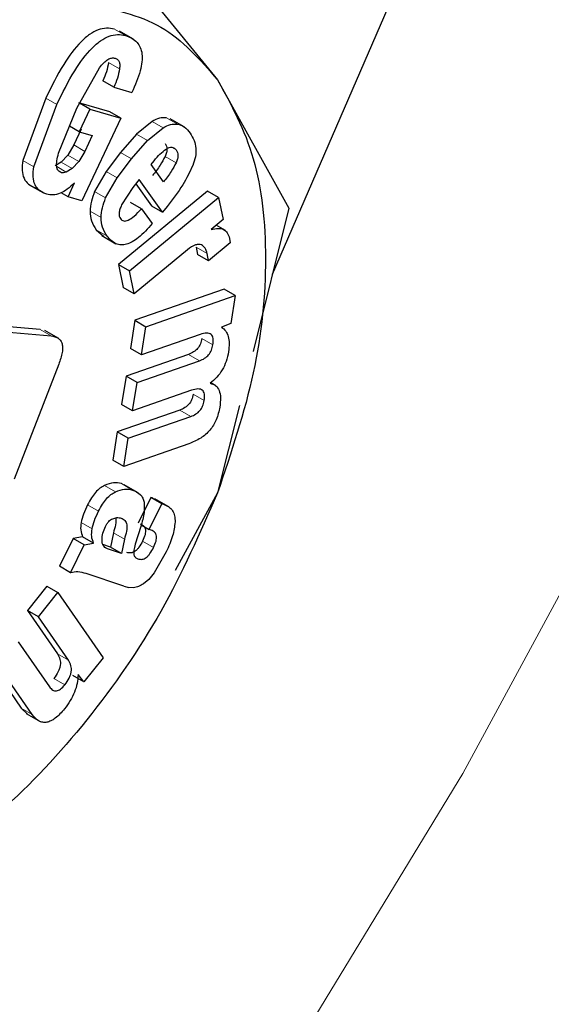
# Model space of a CAD drawing. Units: millimetres. Extents: x 0 to 210, y 0 to 297.
# Drawn here: x 153 to 153, y 90 to 91 of the extents above; entities that cross this region are included whole.
import ezdxf

# ---------------------------------------------------------------- set-up
doc = ezdxf.new("R2010")
doc.units = ezdxf.units.MM
doc.linetypes.add('SLD-Durchgehend', pattern=[0])

msp = doc.modelspace()

# ---------------------------------------------------------------- linework, layer by layer
at = {"color": 7, "linetype": 'SLD-Durchgehend', "lineweight": 25}
for p, q in [((153.04098, 90.34263), (153.24135, 90.80446)), ((152.91891, 90.57378), (153.00579, 90.46753)), ((152.95163, 90.49372), (152.94268, 90.49889)), ((152.91527, 90.44922), (152.92977, 90.47523)), ((152.93899, 90.46274), (152.93192, 90.46682)), ((153.00579, 90.46753), (153.05159, 90.38499)), ((152.93899, 90.46274), (152.95062, 90.4594)), ((152.89535, 90.45584), (152.8806, 90.41581)), ((152.88767, 90.41173), (152.90242, 90.45176)), ((152.93654, 90.447), (152.91661, 90.45272)), ((152.92368, 90.44864), (152.91708, 90.45245)), ((152.90353, 90.42042), (152.91527, 90.44922)), ((152.92368, 90.44864), (152.91683, 90.43411)), ((152.92368, 90.44864), (152.94361, 90.44291)), ((152.94361, 90.44291), (152.93654, 90.447)), ((152.94361, 90.44291), (152.91855, 90.38979)), ((152.96362, 90.44085), (152.95363, 90.43263)), ((152.98429, 90.43739), (152.97534, 90.44255)), ((152.91683, 90.43411), (152.91058, 90.43772)), ((152.91806, 90.43581), (152.91328, 90.42567)), ((152.91683, 90.43411), (152.92513, 90.43172)), ((152.92513, 90.43172), (152.92035, 90.42159)), ((152.95363, 90.43263), (152.94333, 90.42086)), ((152.9607, 90.42855), (152.97069, 90.43677)), ((152.91328, 90.42567), (152.90941, 90.41915)), ((152.9504, 90.41678), (152.9607, 90.42855)), ((152.90941, 90.41915), (152.90509, 90.41469)), ((152.92035, 90.42159), (152.91648, 90.41506)), ((152.94333, 90.42086), (152.9341, 90.40857)), ((152.90509, 90.41469), (152.90126, 90.41239)), ((152.91648, 90.41506), (152.91216, 90.4106)), ((152.94118, 90.40449), (152.9504, 90.41678)), ((152.96298, 90.41311), (152.96495, 90.41558)), ((152.97099, 90.40194), (152.96298, 90.41311)), ((152.91216, 90.4106), (152.90833, 90.40831)), ((152.9341, 90.40857), (152.92673, 90.39579)), ((152.90965, 90.39235), (152.91375, 90.40145)), ((152.9338, 90.39171), (152.94118, 90.40449)), ((152.95531, 90.40349), (152.95122, 90.39837)), ((152.95313, 90.40076), (152.9633, 90.38659)), ((152.97037, 90.3825), (152.95531, 90.40349)), ((152.88472, 90.40008), (152.89374, 90.39487)), ((152.90965, 90.39235), (152.9051, 90.39497)), ((152.99934, 90.39603), (152.94199, 90.34885)), ((152.95122, 90.39837), (152.94406, 90.38714)), ((153.00641, 90.39194), (152.99934, 90.39603)), ((152.91855, 90.38979), (152.90965, 90.39235)), ((152.94906, 90.34476), (153.00641, 90.39194)), ((152.95678, 90.38468), (152.9497, 90.38876)), ((153.00641, 90.39194), (153.00931, 90.37787)), ((152.95678, 90.38468), (152.96361, 90.37516)), ((152.9633, 90.38659), (152.97037, 90.3825)), ((152.97326, 90.38613), (152.97037, 90.3825)), ((153.05159, 90.38499), (153.02854, 90.29297)), ((153.00931, 90.37787), (153.00165, 90.37132)), ((152.92767, 90.37125), (152.93242, 90.36717)), ((153.01087, 90.37067), (153.00491, 90.37411)), ((152.93131, 90.36745), (152.94026, 90.36228)), ((153.01388, 90.36279), (152.99983, 90.35123)), ((153.01351, 90.36563), (153.01388, 90.36279)), ((152.98648, 90.3584), (152.95208, 90.3301)), ((152.99201, 90.3601), (152.99275, 90.35531)), ((152.99983, 90.35123), (152.99908, 90.35602)), ((152.99983, 90.35123), (152.99275, 90.35531)), ((152.94199, 90.34885), (152.94501, 90.33418)), ((152.94199, 90.34885), (152.94906, 90.34476)), ((152.95208, 90.3301), (152.94906, 90.34476)), ((152.95208, 90.3301), (152.94501, 90.33418)), ((153.01001, 90.33304), (152.9525, 90.31305)), ((153.01708, 90.32895), (153.01001, 90.33304)), ((152.95957, 90.30897), (153.01708, 90.32895)), ((153.01708, 90.32895), (153.01426, 90.311)), ((152.89161, 90.30711), (152.79226, 90.316)), ((152.79933, 90.31191), (152.89868, 90.30303)), ((152.9525, 90.31305), (152.94967, 90.29496)), ((152.9525, 90.31305), (152.95957, 90.30897)), ((152.90377, 90.30129), (152.89471, 90.30652)), ((152.95674, 90.29088), (152.95957, 90.30897)), ((153.01426, 90.311), (153.00833, 90.30869)), ((152.99457, 90.30403), (152.95674, 90.29088)), ((152.95674, 90.29088), (152.94967, 90.29496)), ((152.98707, 90.29117), (152.94689, 90.27721)), ((152.95396, 90.27313), (152.99414, 90.28709)), ((152.90366, 90.28488), (152.87498, 90.21096)), ((152.94689, 90.27721), (152.94405, 90.25906)), ((152.95396, 90.27313), (152.94689, 90.27721)), ((152.95112, 90.25497), (152.95396, 90.27313)), ((152.98895, 90.26812), (152.95112, 90.25497)), ((153.00461, 90.27108), (153.00135, 90.27297)), ((152.98146, 90.2554), (152.94128, 90.24143)), ((152.95112, 90.25497), (152.94405, 90.25906)), ((153.01987, 90.25836), (153.00579, 90.20215)), ((152.94836, 90.23735), (152.98853, 90.25132)), ((152.94128, 90.24143), (152.93844, 90.22328)), ((152.94836, 90.23735), (152.94128, 90.24143)), ((152.94551, 90.2192), (152.94836, 90.23735)), ((152.98731, 90.23373), (152.94551, 90.2192)), ((152.94551, 90.2192), (152.93844, 90.22328)), ((152.95467, 90.20231), (152.94572, 90.20748)), ((152.96285, 90.19931), (152.95478, 90.18275)), ((152.96394, 90.19895), (152.96285, 90.19931)), ((152.96992, 90.19523), (152.96285, 90.19931)), ((152.97448, 90.19321), (152.96547, 90.19842)), ((153.00579, 90.20215), (152.97857, 90.15229)), ((152.96185, 90.17867), (152.96992, 90.19523)), ((152.96992, 90.19523), (152.97101, 90.19487)), ((152.95631, 90.18056), (152.95287, 90.1692)), ((152.95659, 90.18171), (152.96185, 90.17867)), ((152.91298, 90.17301), (152.90422, 90.15504)), ((152.919, 90.17401), (152.91298, 90.17301)), ((152.92005, 90.16893), (152.91298, 90.17301)), ((152.92607, 90.16993), (152.919, 90.17401)), ((152.93875, 90.17653), (152.93697, 90.16743)), ((152.94582, 90.17245), (152.94404, 90.16335)), ((152.96315, 90.17825), (152.96185, 90.17867)), ((152.91129, 90.15096), (152.92005, 90.16893)), ((152.92005, 90.16893), (152.92607, 90.16993)), ((152.93697, 90.16743), (152.932, 90.16905)), ((152.94404, 90.16335), (152.93495, 90.16632)), ((152.94404, 90.16335), (152.93697, 90.16743)), ((152.97275, 90.16442), (152.96507, 90.15095)), ((152.91129, 90.15096), (152.90422, 90.15504)), ((152.94558, 90.1424), (152.92129, 90.15034)), ((152.96507, 90.15095), (152.96151, 90.14648)), ((152.89606, 90.14233), (152.88345, 90.12673)), ((152.89606, 90.14233), (152.90313, 90.13825)), ((152.94558, 90.1424), (152.94873, 90.14137)), ((152.95179, 90.14128), (152.94873, 90.14137)), ((152.96151, 90.14648), (152.95809, 90.14385)), ((152.89052, 90.12265), (152.90313, 90.13825)), ((152.90313, 90.13825), (152.93223, 90.09627)), ((152.88345, 90.12673), (152.90275, 90.09888)), ((152.89052, 90.12265), (152.88345, 90.12673)), ((152.90982, 90.0948), (152.89052, 90.12265)), ((152.87759, 90.10664), (152.89766, 90.07769)), ((152.85786, 90.09506), (152.87944, 90.06394)), ((152.88651, 90.05986), (152.86493, 90.09098)), ((152.93223, 90.09627), (152.91971, 90.08078)), ((152.91971, 90.08078), (152.91264, 90.08487)), ((152.91971, 90.08078), (152.91612, 90.08547)), ((152.87944, 90.06394), (152.88365, 90.06003)), ((152.88266, 90.0605), (152.89161, 90.05533))]:
    msp.add_line(p, q, dxfattribs=at)
at = {"color": 8, "linetype": 'SLD-Durchgehend', "lineweight": 18}
for p, q in [((152.9466, 90.49597), (152.93953, 90.50005)), ((152.9427, 90.47449), (152.93563, 90.47857)), ((152.90242, 90.45176), (152.89535, 90.45584)), ((152.97069, 90.43677), (152.96362, 90.44085)), ((152.98002, 90.43908), (152.97295, 90.44316)), ((152.9607, 90.42855), (152.95363, 90.43263)), ((152.92035, 90.42159), (152.91328, 90.42567)), ((152.91648, 90.41506), (152.90941, 90.41915)), ((152.9504, 90.41678), (152.94333, 90.42086)), ((152.97904, 90.42256), (152.97618, 90.42421)), ((152.88767, 90.41173), (152.8806, 90.41581)), ((152.91216, 90.4106), (152.90509, 90.41469)), ((152.97914, 90.41428), (152.97206, 90.41837)), ((152.90833, 90.40831), (152.90236, 90.41176)), ((152.94118, 90.40449), (152.9341, 90.40857)), ((152.9338, 90.39171), (152.92673, 90.39579)), ((152.93087, 90.379), (152.9238, 90.38309)), ((152.93475, 90.36717), (152.92767, 90.37125)), ((152.99908, 90.35602), (152.99201, 90.3601)), ((152.89868, 90.30303), (152.89161, 90.30711)), ((153.00279, 90.2973), (152.99572, 90.30139)), ((152.99414, 90.28709), (152.98707, 90.29117)), ((152.99717, 90.26146), (152.9901, 90.26555)), ((152.98853, 90.25132), (152.98146, 90.2554)), ((152.9402, 90.20292), (152.93313, 90.207)), ((152.95106, 90.20406), (152.94399, 90.20814)), ((152.97101, 90.19487), (152.96394, 90.19895)), ((152.92922, 90.19051), (152.92215, 90.19459)), ((152.92505, 90.17902), (152.91798, 90.1831)), ((152.94582, 90.17245), (152.93875, 90.17653)), ((152.93495, 90.16632), (152.93325, 90.1673)), ((152.96462, 90.16716), (152.95755, 90.17124)), ((152.90982, 90.0948), (152.90275, 90.09888)), ((152.90756, 90.07901), (152.90049, 90.08309)), ((152.88651, 90.05986), (152.87944, 90.06394))]:
    msp.add_line(p, q, dxfattribs=at)
at = {"color": 8, "linetype": 'SLD-Durchgehend', "lineweight": 18, "flags": 128}
msp.add_lwpolyline([(153.6316, 91.37226), (153.62479, 91.3192), (153.59366, 91.13678), (153.55024, 90.95102), (153.49485, 90.76333), (153.42792, 90.57515), (153.34996, 90.38791), (153.26156, 90.20302), (153.16339, 90.02191), (153.05621, 89.84594), (152.94082, 89.67646), (152.81811, 89.51476), (152.68901, 89.36206), (152.55449, 89.21953), (152.4156, 89.08825), (152.27337, 88.96923), (152.1289, 88.86336), (151.98329, 88.77146)], dxfattribs=at)
at = {"color": 8, "linetype": 'SLD-Durchgehend', "lineweight": 18}
for points, knots in [([(152.27644, 88.30434), (152.35465, 88.35268), (152.51349, 88.45085), (152.7516, 88.64164), (152.96938, 88.84811), (153.163, 89.06177), (153.33223, 89.27365), (153.49173, 89.50008), (153.6393, 89.73907), (153.7725, 89.98638), (153.88884, 90.23771), (153.98774, 90.49025), (154.07587, 90.7647), (154.14628, 91.05684), (154.19064, 91.35736), (154.2056, 91.63992), (154.18926, 91.90356), (154.16195, 92.09176), (154.13038, 92.18241), (154.12441, 92.19955)], [0, 0, 0, 0, 0.0659922, 0.1340309, 0.2039836, 0.2586663, 0.3133542, 0.3692004, 0.425052, 0.4808982, 0.5367498, 0.5914325, 0.6461204, 0.7160685, 0.7841083, 0.850104, 0.916095, 0.9841349, 1, 1, 1, 1]), ([(152.28164, 88.49459), (152.3532, 88.53906), (152.49852, 88.62936), (152.71626, 88.80457), (152.91533, 88.99398), (153.09224, 89.18985), (153.24684, 89.384), (153.39249, 89.59138), (153.52721, 89.81021), (153.64876, 90.03657), (153.75489, 90.26657), (153.84506, 90.49761), (153.92537, 90.74869), (153.98935, 91.01582), (154.02991, 91.29093), (154.04208, 91.54827), (154.03228, 91.77017), (154.00635, 91.89649), (153.99526, 91.95049)], [0, 0, 0, 0, 0.0683692, 0.1388543, 0.211311, 0.267956, 0.324595, 0.3824428, 0.4402845, 0.4981323, 0.555974, 0.612619, 0.669258, 0.7417199, 0.8122038, 0.880569, 0.9489395, 1, 1, 1, 1])]:
    msp.add_open_spline(points, degree=3, knots=knots, dxfattribs=at)
at = {"color": 7, "linetype": 'SLD-Durchgehend', "lineweight": 25}
for points in [[(152.80677, 90.4853), (152.82693, 90.49539), (152.86726, 90.51555), (152.90353, 90.5159), (152.92166, 90.51608)], [(152.92166, 90.51608), (152.93845, 90.51278), (152.97202, 90.50618), (152.99452, 90.4804), (153.00577, 90.46751)], [(153.00577, 90.46751), (153.01449, 90.4516), (153.03193, 90.41978), (153.03887, 90.35394), (153.03193, 90.28009), (153.01449, 90.22813), (153.00577, 90.20216)]]:
    msp.add_open_spline(points, degree=3, dxfattribs=at)
for points, knots in [([(152.93953, 90.50005), (152.93781, 90.5004), (152.93454, 90.50106), (152.929, 90.4999), (152.92338, 90.49692), (152.91544, 90.49007), (152.90523, 90.47606), (152.89893, 90.46317), (152.89535, 90.45584)], [0, 0, 0, 0, 0.115667, 0.220866, 0.322486, 0.428118, 0.675013, 1, 1, 1, 1]), ([(152.90242, 90.45176), (152.906, 90.45908), (152.9123, 90.47198), (152.92251, 90.48599), (152.93045, 90.49283), (152.93607, 90.49582), (152.94162, 90.49698), (152.94488, 90.49632), (152.9466, 90.49597)], [0, 0, 0, 0, 0.324987, 0.571882, 0.677514, 0.779134, 0.884333, 1, 1, 1, 1]), ([(152.9466, 90.49597), (152.9493, 90.49488), (152.95316, 90.49333), (152.95622, 90.48847), (152.95731, 90.48419), (152.95725, 90.47905), (152.95564, 90.47069), (152.95269, 90.46406), (152.95062, 90.4594)], [0, 0, 0, 0, 0.269837, 0.385224, 0.494601, 0.60478, 0.722435, 1, 1, 1, 1]), ([(152.92977, 90.47523), (152.93069, 90.47635), (152.93238, 90.47844), (152.93513, 90.48068), (152.93776, 90.4818), (152.93919, 90.48155), (152.93992, 90.48142)], [0, 0, 0, 0, 0.288166, 0.534369, 0.762004, 1, 1, 1, 1]), ([(152.93563, 90.47857), (152.93525, 90.47663), (152.93449, 90.47274), (152.93278, 90.4688), (152.93192, 90.46682)], [0, 0, 0, 0, 0.499616, 1, 1, 1, 1]), ([(152.93992, 90.48142), (152.94047, 90.48119), (152.94153, 90.48073), (152.94255, 90.4792), (152.94299, 90.47709), (152.9428, 90.47538), (152.9427, 90.47449)], [0, 0, 0, 0, 0.260849, 0.500233, 0.739493, 1, 1, 1, 1]), ([(152.9427, 90.47449), (152.94232, 90.47255), (152.94156, 90.46866), (152.93985, 90.46471), (152.93899, 90.46274)], [0, 0, 0, 0, 0.499616, 1, 1, 1, 1]), ([(152.97295, 90.44316), (152.97146, 90.44323), (152.96854, 90.44335), (152.96523, 90.44167), (152.96362, 90.44085)], [0, 0, 0, 0, 0.512596, 1, 1, 1, 1]), ([(152.97069, 90.43677), (152.9723, 90.43759), (152.97561, 90.43927), (152.97853, 90.43914), (152.98002, 90.43908)], [0, 0, 0, 0, 0.487404, 1, 1, 1, 1]), ([(152.98002, 90.43908), (152.98152, 90.43862), (152.9848, 90.43762), (152.98696, 90.4348), (152.98813, 90.43326)], [0, 0, 0, 0, 0.455263, 1, 1, 1, 1]), ([(152.98813, 90.43326), (152.98905, 90.43177), (152.99076, 90.429), (152.99196, 90.42386), (152.99183, 90.4183), (152.99051, 90.41444), (152.98986, 90.41254)], [0, 0, 0, 0, 0.298224, 0.552759, 0.779397, 1, 1, 1, 1]), ([(152.97197, 90.42664), (152.97231, 90.42611), (152.97295, 90.42511), (152.9733, 90.42308), (152.97304, 90.42076), (152.97239, 90.41918), (152.97206, 90.41837)], [0, 0, 0, 0, 0.27955, 0.524038, 0.755623, 1, 1, 1, 1]), ([(152.90532, 90.40787), (152.90458, 90.40821), (152.90313, 90.40889), (152.90215, 90.41174), (152.9023, 90.4157), (152.9031, 90.41875), (152.90353, 90.42042)], [0, 0, 0, 0, 0.22766, 0.448523, 0.697524, 1, 1, 1, 1]), ([(152.96495, 90.41558), (152.96619, 90.41707), (152.96862, 90.41999), (152.97135, 90.42202), (152.9727, 90.42302)], [0, 0, 0, 0, 0.508751, 1, 1, 1, 1]), ([(152.9727, 90.42302), (152.97333, 90.42339), (152.97457, 90.42411), (152.97634, 90.42434), (152.97789, 90.42384), (152.97864, 90.42301), (152.97904, 90.42256)], [0, 0, 0, 0, 0.246794, 0.481404, 0.725908, 1, 1, 1, 1]), ([(152.97904, 90.42256), (152.97938, 90.42203), (152.98002, 90.42103), (152.98037, 90.419), (152.98011, 90.41668), (152.97946, 90.4151), (152.97914, 90.41428)], [0, 0, 0, 0, 0.27955, 0.524038, 0.755623, 1, 1, 1, 1]), ([(152.8806, 90.41581), (152.88031, 90.41358), (152.87973, 90.40921), (152.8811, 90.40388), (152.88416, 90.40003), (152.88719, 90.39883), (152.8888, 90.39819)], [0, 0, 0, 0, 0.240536, 0.471218, 0.717318, 1, 1, 1, 1]), ([(152.97206, 90.41837), (152.97105, 90.41647), (152.96868, 90.41207), (152.96565, 90.40821), (152.96392, 90.40602)], [0, 0, 0, 0, 0.431313, 1, 1, 1, 1]), ([(152.97914, 90.41428), (152.97812, 90.41239), (152.97575, 90.40799), (152.97272, 90.40413), (152.97099, 90.40194)], [0, 0, 0, 0, 0.431313, 1, 1, 1, 1]), ([(152.89587, 90.39411), (152.89426, 90.39475), (152.89123, 90.39595), (152.88817, 90.39979), (152.88681, 90.40513), (152.88738, 90.4095), (152.88767, 90.41173)], [0, 0, 0, 0, 0.282682, 0.528782, 0.759464, 1, 1, 1, 1]), ([(152.90833, 90.40831), (152.90776, 90.40809), (152.90668, 90.40769), (152.90575, 90.40781), (152.90532, 90.40787)], [0, 0, 0, 0, 0.534385, 1, 1, 1, 1]), ([(152.98986, 90.41254), (152.98782, 90.40833), (152.98323, 90.39886), (152.97682, 90.39067), (152.97326, 90.38613)], [0, 0, 0, 0, 0.445238, 1, 1, 1, 1]), ([(152.91375, 90.40145), (152.91222, 90.39997), (152.90924, 90.39708), (152.9045, 90.39439), (152.89991, 90.39327), (152.89726, 90.39382), (152.89587, 90.39411)], [0, 0, 0, 0, 0.255306, 0.494564, 0.736694, 1, 1, 1, 1]), ([(152.92673, 90.39579), (152.92591, 90.39366), (152.92422, 90.38928), (152.92394, 90.38519), (152.9238, 90.38309)], [0, 0, 0, 0, 0.484255, 1, 1, 1, 1]), ([(152.93087, 90.379), (152.93101, 90.38111), (152.93129, 90.38519), (152.93298, 90.38958), (152.9338, 90.39171)], [0, 0, 0, 0, 0.515745, 1, 1, 1, 1]), ([(152.9238, 90.38309), (152.92398, 90.38095), (152.92439, 90.37618), (152.92651, 90.373), (152.92767, 90.37125)], [0, 0, 0, 0, 0.449147, 1, 1, 1, 1]), ([(152.94406, 90.38714), (152.94366, 90.38623), (152.94289, 90.38452), (152.94236, 90.38204), (152.94244, 90.3799), (152.94298, 90.37891), (152.94325, 90.3784)], [0, 0, 0, 0, 0.275901, 0.518804, 0.751602, 1, 1, 1, 1]), ([(152.94325, 90.3784), (152.94355, 90.37803), (152.94413, 90.37732), (152.94535, 90.37682), (152.94678, 90.37684), (152.94908, 90.37764), (152.95259, 90.38017), (152.95527, 90.38306), (152.95678, 90.38468)], [0, 0, 0, 0, 0.110211, 0.212938, 0.314648, 0.421991, 0.674079, 1, 1, 1, 1]), ([(152.93475, 90.36717), (152.93358, 90.36892), (152.93146, 90.3721), (152.93105, 90.37687), (152.93087, 90.379)], [0, 0, 0, 0, 0.550853, 1, 1, 1, 1]), ([(152.96361, 90.37516), (152.96077, 90.37194), (152.95673, 90.36735), (152.951, 90.36339), (152.94716, 90.36175), (152.94358, 90.36133), (152.93893, 90.3624), (152.93647, 90.36521), (152.93475, 90.36717)], [0, 0, 0, 0, 0.27516, 0.393014, 0.504026, 0.614446, 0.730618, 1, 1, 1, 1]), ([(153.00165, 90.37132), (153.00316, 90.3717), (153.00601, 90.37241), (153.00962, 90.3717), (153.01227, 90.36949), (153.01309, 90.36693), (153.01351, 90.36563)], [0, 0, 0, 0, 0.275201, 0.519742, 0.753763, 1, 1, 1, 1]), ([(152.99534, 90.36148), (152.9948, 90.36166), (152.99369, 90.36203), (152.99065, 90.36137), (152.9882, 90.35963), (152.98648, 90.3584)], [0, 0, 0, 0, 0.220374, 0.450805, 1, 1, 1, 1]), ([(152.99908, 90.35602), (152.99872, 90.35725), (152.99799, 90.35971), (152.99623, 90.36089), (152.99534, 90.36148)], [0, 0, 0, 0, 0.499141, 1, 1, 1, 1]), ([(153.00833, 90.30869), (153.00928, 90.30791), (153.01113, 90.3064), (153.01279, 90.30275), (153.01344, 90.29822), (153.01301, 90.2947), (153.01279, 90.29289)], [0, 0, 0, 0, 0.259537, 0.50246, 0.744095, 1, 1, 1, 1]), ([(152.89868, 90.30303), (152.90036, 90.30273), (152.90274, 90.3023), (152.90489, 90.30013), (152.90584, 90.29806), (152.90617, 90.29546), (152.90582, 90.29109), (152.90455, 90.28744), (152.90366, 90.28488)], [0, 0, 0, 0, 0.274542, 0.391643, 0.501907, 0.611888, 0.72819, 1, 1, 1, 1]), ([(152.99572, 90.30139), (152.99546, 90.30021), (152.99509, 90.29852), (152.99395, 90.29635), (152.99293, 90.29495), (152.99172, 90.29373), (152.98974, 90.29224), (152.98817, 90.29162), (152.98707, 90.29117)], [0, 0, 0, 0, 0.245394, 0.354503, 0.462444, 0.575909, 0.700707, 1, 1, 1, 1]), ([(153.00279, 90.2973), (153.00294, 90.29877), (153.00317, 90.3009), (153.00246, 90.30299), (153.00159, 90.30406), (153.00034, 90.30469), (152.99806, 90.30499), (152.99602, 90.30443), (152.99457, 90.30403)], [0, 0, 0, 0, 0.242019, 0.350059, 0.457576, 0.571339, 0.697111, 1, 1, 1, 1]), ([(152.99414, 90.28709), (152.99524, 90.28753), (152.99681, 90.28816), (152.99879, 90.28965), (153, 90.29087), (153.00102, 90.29226), (153.00216, 90.29444), (153.00253, 90.29613), (153.00279, 90.2973)], [0, 0, 0, 0, 0.299293, 0.424091, 0.537556, 0.645497, 0.754606, 1, 1, 1, 1]), ([(153.01279, 90.29289), (153.01236, 90.29081), (153.01156, 90.28692), (153.00894, 90.28114), (153.0053, 90.27612), (153.00244, 90.27381), (153.00095, 90.27261)], [0, 0, 0, 0, 0.273918, 0.514157, 0.746724, 1, 1, 1, 1]), ([(152.99717, 90.26146), (152.99733, 90.26294), (152.99756, 90.26507), (152.99685, 90.26716), (152.99597, 90.26823), (152.99472, 90.26884), (152.99244, 90.26912), (152.99039, 90.26854), (152.98895, 90.26812)], [0, 0, 0, 0, 0.242652, 0.350674, 0.458026, 0.571571, 0.69716, 1, 1, 1, 1]), ([(153.00095, 90.27261), (153.00221, 90.27222), (153.00465, 90.27148), (153.00698, 90.26818), (153.00791, 90.26334), (153.00744, 90.25939), (153.00719, 90.2573)], [0, 0, 0, 0, 0.253337, 0.487502, 0.728396, 1, 1, 1, 1]), ([(152.9901, 90.26555), (152.98985, 90.26438), (152.98948, 90.2627), (152.98834, 90.26055), (152.98732, 90.25916), (152.98611, 90.25795), (152.98413, 90.25647), (152.98257, 90.25584), (152.98146, 90.2554)], [0, 0, 0, 0, 0.244228, 0.35302, 0.460874, 0.574481, 0.699616, 1, 1, 1, 1]), ([(152.98853, 90.25132), (152.98964, 90.25176), (152.9912, 90.25239), (152.99318, 90.25387), (152.99439, 90.25508), (152.99541, 90.25646), (152.99655, 90.25862), (152.99692, 90.2603), (152.99717, 90.26146)], [0, 0, 0, 0, 0.300384, 0.425519, 0.539126, 0.64698, 0.755772, 1, 1, 1, 1]), ([(153.00719, 90.2573), (153.00661, 90.2546), (153.00576, 90.25069), (153.00314, 90.24567), (153.00081, 90.24244), (152.99802, 90.23963), (152.99346, 90.2362), (152.98985, 90.23475), (152.98731, 90.23373)], [0, 0, 0, 0, 0.24591, 0.355045, 0.462895, 0.576211, 0.700859, 1, 1, 1, 1]), ([(152.93313, 90.207), (152.93212, 90.20646), (152.93012, 90.20538), (152.92718, 90.20253), (152.92444, 90.19889), (152.92294, 90.19608), (152.92215, 90.19459)], [0, 0, 0, 0, 0.236136, 0.469922, 0.71951, 1, 1, 1, 1]), ([(152.94399, 90.20814), (152.94235, 90.2085), (152.93906, 90.20923), (152.93511, 90.20774), (152.93313, 90.207)], [0, 0, 0, 0, 0.4972045, 1, 1, 1, 1]), ([(152.9402, 90.20292), (152.94218, 90.20366), (152.94613, 90.20514), (152.94942, 90.20442), (152.95106, 90.20406)], [0, 0, 0, 0, 0.5027955, 1, 1, 1, 1]), ([(152.95106, 90.20406), (152.95288, 90.20324), (152.95546, 90.20208), (152.95774, 90.19904), (152.95825, 90.19716), (152.95849, 90.19626)], [0, 0, 0, 0, 0.554629, 0.786976, 1, 1, 1, 1]), ([(153.00577, 90.20216), (152.99443, 90.17641), (152.97173, 90.12493), (152.92282, 90.05483), (152.86697, 89.9946), (152.82683, 89.96793), (152.80677, 89.95459)], [0, 0, 0, 0, 0.249998, 0.499998, 0.749998, 1, 1, 1, 1]), ([(152.92922, 90.19051), (152.93001, 90.192), (152.93151, 90.19481), (152.93425, 90.19845), (152.93719, 90.2013), (152.93919, 90.20238), (152.9402, 90.20292)], [0, 0, 0, 0, 0.28049, 0.530078, 0.763864, 1, 1, 1, 1]), ([(152.92215, 90.19459), (152.92119, 90.19257), (152.91937, 90.18875), (152.91842, 90.18491), (152.91798, 90.1831)], [0, 0, 0, 0, 0.528941, 1, 1, 1, 1]), ([(152.95849, 90.19626), (152.95861, 90.19407), (152.95887, 90.18923), (152.95722, 90.18363), (152.95631, 90.18056)], [0, 0, 0, 0, 0.451464, 1, 1, 1, 1]), ([(152.97101, 90.19487), (152.97219, 90.1944), (152.97441, 90.1935), (152.97686, 90.19101), (152.97835, 90.18774), (152.97841, 90.18493), (152.97844, 90.18354)], [0, 0, 0, 0, 0.288779, 0.542253, 0.773625, 1, 1, 1, 1]), ([(152.92505, 90.17902), (152.92549, 90.18083), (152.92644, 90.18467), (152.92826, 90.18849), (152.92922, 90.19051)], [0, 0, 0, 0, 0.471059, 1, 1, 1, 1]), ([(152.93366, 90.18071), (152.93397, 90.18129), (152.93456, 90.18241), (152.93571, 90.18386), (152.93699, 90.18499), (152.93787, 90.18542), (152.93832, 90.18565)], [0, 0, 0, 0, 0.262967, 0.50491, 0.744257, 1, 1, 1, 1]), ([(152.93832, 90.18565), (152.93924, 90.18594), (152.9412, 90.18655), (152.94284, 90.18619), (152.94371, 90.186)], [0, 0, 0, 0, 0.471872, 1, 1, 1, 1]), ([(152.94019, 90.1861), (152.94022, 90.186), (152.94056, 90.18482), (152.94028, 90.18151), (152.93929, 90.17829), (152.93875, 90.17653)], [0, 0, 0, 0, 0.039737, 0.476219, 1, 1, 1, 1]), ([(152.94371, 90.186), (152.94462, 90.18561), (152.94593, 90.18505), (152.94697, 90.18331), (152.94756, 90.18118), (152.9474, 90.17747), (152.94637, 90.17422), (152.94582, 90.17245)], [0, 0, 0, 0, 0.24801, 0.361348, 0.473512, 0.712824, 1, 1, 1, 1]), ([(152.91798, 90.1831), (152.91781, 90.18146), (152.91744, 90.17793), (152.91846, 90.17537), (152.919, 90.17401)], [0, 0, 0, 0, 0.465459, 1, 1, 1, 1]), ([(152.92607, 90.16993), (152.92553, 90.17129), (152.92451, 90.17385), (152.92488, 90.17738), (152.92505, 90.17902)], [0, 0, 0, 0, 0.534541, 1, 1, 1, 1]), ([(152.93145, 90.17202), (152.93156, 90.17346), (152.93178, 90.17627), (152.93304, 90.17926), (152.93366, 90.18071)], [0, 0, 0, 0, 0.512815, 1, 1, 1, 1]), ([(152.95608, 90.18233), (152.95692, 90.18196), (152.95812, 90.18144), (152.95909, 90.17994), (152.95945, 90.17864), (152.95947, 90.17709), (152.95903, 90.1746), (152.95816, 90.17262), (152.95755, 90.17124)], [0, 0, 0, 0, 0.277475, 0.395563, 0.506287, 0.616081, 0.731537, 1, 1, 1, 1]), ([(152.97844, 90.18354), (152.97807, 90.18058), (152.97727, 90.17432), (152.97431, 90.16784), (152.97275, 90.16442)], [0, 0, 0, 0, 0.47338, 1, 1, 1, 1]), ([(152.96462, 90.16716), (152.96523, 90.16854), (152.9661, 90.17052), (152.96654, 90.17301), (152.96652, 90.17456), (152.96616, 90.17586), (152.96519, 90.17736), (152.96399, 90.17788), (152.96315, 90.17825)], [0, 0, 0, 0, 0.268463, 0.383919, 0.493713, 0.604437, 0.722525, 1, 1, 1, 1]), ([(152.93495, 90.16632), (152.9344, 90.16656), (152.93336, 90.16702), (152.93222, 90.16829), (152.93152, 90.16993), (152.93147, 90.17133), (152.93145, 90.17202)], [0, 0, 0, 0, 0.279825, 0.530844, 0.765781, 1, 1, 1, 1]), ([(152.95755, 90.17124), (152.95683, 90.16988), (152.95582, 90.16794), (152.95408, 90.16584), (152.9528, 90.16471), (152.95149, 90.16396), (152.9496, 90.16342), (152.94837, 90.16372), (152.94751, 90.16394)], [0, 0, 0, 0, 0.277318, 0.394747, 0.504716, 0.613983, 0.729428, 1, 1, 1, 1]), ([(152.95287, 90.1692), (152.95249, 90.16788), (152.95181, 90.16552), (152.95189, 90.16345), (152.95193, 90.16253)], [0, 0, 0, 0, 0.557023, 1, 1, 1, 1]), ([(152.95458, 90.15986), (152.95544, 90.15964), (152.95668, 90.15933), (152.95856, 90.15988), (152.95987, 90.16063), (152.96115, 90.16176), (152.96289, 90.16386), (152.9639, 90.1658), (152.96462, 90.16716)], [0, 0, 0, 0, 0.270572, 0.386017, 0.495284, 0.605253, 0.722682, 1, 1, 1, 1]), ([(152.95193, 90.16253), (152.95201, 90.16223), (152.95218, 90.16159), (152.95301, 90.16056), (152.95392, 90.16015), (152.95458, 90.15986)], [0, 0, 0, 0, 0.202583, 0.431439, 1, 1, 1, 1]), ([(152.92129, 90.15034), (152.91954, 90.15088), (152.91648, 90.15183), (152.91285, 90.15122), (152.91129, 90.15096)], [0, 0, 0, 0, 0.570571, 1, 1, 1, 1]), ([(152.95809, 90.14385), (152.95705, 90.14318), (152.95489, 90.14179), (152.95285, 90.14145), (152.95179, 90.14128)], [0, 0, 0, 0, 0.482546, 1, 1, 1, 1]), ([(152.90275, 90.09888), (152.90341, 90.09778), (152.90434, 90.09621), (152.90475, 90.0935), (152.90467, 90.09151), (152.90419, 90.08944), (152.90298, 90.08648), (152.90151, 90.08448), (152.90049, 90.08309)], [0, 0, 0, 0, 0.294971, 0.418318, 0.531077, 0.639252, 0.749597, 1, 1, 1, 1]), ([(152.90756, 90.07901), (152.90858, 90.0804), (152.91005, 90.0824), (152.91126, 90.08536), (152.91174, 90.08743), (152.91182, 90.08941), (152.91141, 90.09213), (152.91048, 90.0937), (152.90982, 90.0948)], [0, 0, 0, 0, 0.250403, 0.360748, 0.468923, 0.581682, 0.705029, 1, 1, 1, 1]), ([(152.91612, 90.08547), (152.91598, 90.0836), (152.91571, 90.08), (152.91393, 90.07421), (152.91115, 90.06854), (152.90864, 90.0652), (152.90735, 90.06347)], [0, 0, 0, 0, 0.259192, 0.500481, 0.741516, 1, 1, 1, 1]), ([(152.89766, 90.07769), (152.89831, 90.07688), (152.89923, 90.07572), (152.9009, 90.07505), (152.90214, 90.07499), (152.90344, 90.07537), (152.90534, 90.07649), (152.90665, 90.07798), (152.90756, 90.07901)], [0, 0, 0, 0, 0.300158, 0.424871, 0.538006, 0.645525, 0.75432, 1, 1, 1, 1]), ([(152.90735, 90.06347), (152.90542, 90.06128), (152.90264, 90.05812), (152.89864, 90.05565), (152.8959, 90.05475), (152.89329, 90.05475), (152.8898, 90.05597), (152.88787, 90.05825), (152.88651, 90.05986)], [0, 0, 0, 0, 0.251548, 0.36234, 0.470757, 0.583482, 0.706499, 1, 1, 1, 1])]:
    msp.add_open_spline(points, degree=3, knots=knots, dxfattribs=at)

doc.saveas('drawing.dxf')
